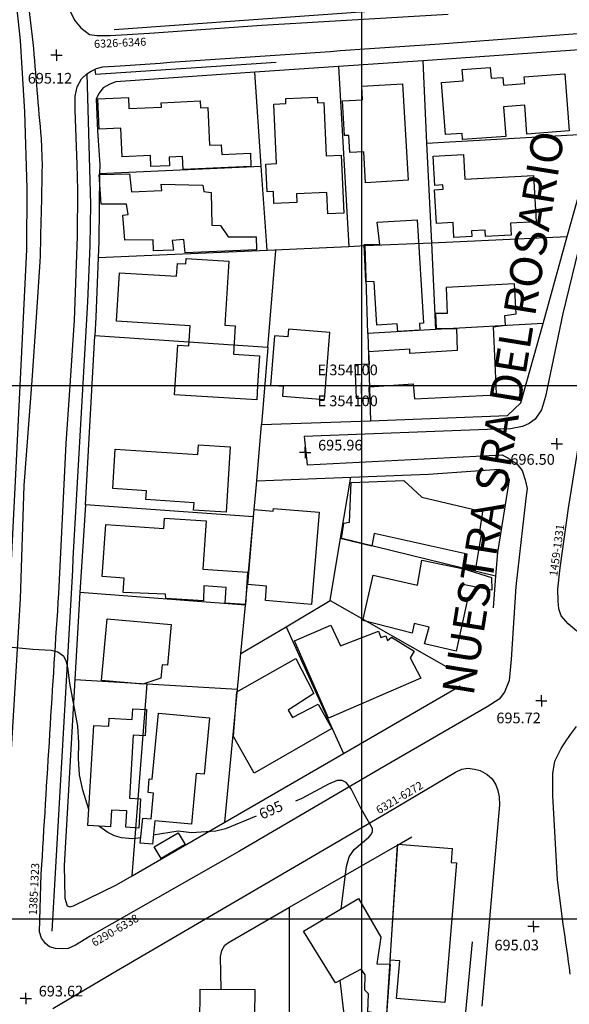
# Model space of a CAD drawing. Extents: x 350179 to 359015, y 6301996 to 6311066.
# Drawn here: x 354036 to 354139, y 6303984 to 6304169 of the extents above; entities that cross this region are included whole.
import ezdxf

# ---------------------------------------------------------------- set-up
doc = ezdxf.new("R2010")
doc.units = 0
doc.header["$LTSCALE"] = 25.4
doc.header["$MEASUREMENT"] = 0
for name, color, linetype in [('CAM-PAVI', 22, 'CONTINUOUS'), ('CONSTRUCCION3', 1, 'CONTINUOUS'), ('COOR-UTM', 255, 'CONTINUOUS'), ('COTA', 7, 'CONTINUOUS'), ('CURVA-INDICE', 34, 'CONTINUOUS'), ('DIV-PREDIAL', 8, 'CONTINUOUS'), ('DUDAS', 4, 'CONTINUOUS'), ('TEXTO-CURVAS', 7, 'CONTINUOUS'), ('TEXTO_ALTURA', 1, 'CONTINUOUS'), ('TEXTO_CALLES', 7, 'CONTINUOUS'), ('VEREDA', 7, 'CONTINUOUS')]:
    doc.layers.add(name, color=color, linetype=linetype)
doc.styles.add('ROMAN', font='romand.shx')
doc.styles.get("Standard").update_dxf_attribs({"font": 'ARIAL.TTF'})

# ---------------------------------------------------------------- blocks, each defined once
blk = doc.blocks.new('SPOT')
at = {"layer": 'COTA', "linetype": 'Continuous'}
for points in [[(0.000248, 0.000165, 0), (-0.707099, 0.000049, 0)], [(0.000248, 0.000165, 0), (0.000075, -0.706975, 0)], [(0.000248, 0.000165, 0), (0.000255, 0.707099, 0)], [(0.000248, 0.000165, 0), (0.707182, -0.000049, 0)]]:
    blk.add_polyline3d(points, dxfattribs=at)

msp = doc.modelspace()

# ---------------------------------------------------------------- linework, layer by layer
at = {"layer": 'CAM-PAVI'}
for points in [[(354035.51, 6304188.69), (354035.9, 6304181.63), (354037.17, 6304174.33), (354038.37, 6304164.28, 0.002733), (354039.92, 6304146.26), (354040.08, 6304141.18, -0.00297), (354039.68, 6304123.13), (354039.01, 6304112.79), (354038.17, 6304100.93), (354036.69, 6304081.24), (354035.97, 6304060.01), (354034.18, 6304029.66)], [(354141.26, 6304127.87), (354137.75, 6304113.45), (354134.53, 6304097.94), (354133.75, 6304095.39), (354132.57, 6304093.69), (354131.42, 6304092.83), (354130.22, 6304092.26), (354127.94, 6304091.83), (354125.22, 6304091.8), (354089.26, 6304090.42), (354089.78, 6304085.09), (354126.38, 6304086.97), (354127.65, 6304086.32), (354129.16, 6304085.3), (354130.12, 6304084.05), (354130.7, 6304082.31), (354131.07, 6304080.69), (354130.81, 6304078.78), (354128.93, 6304062.3), (354128.1, 6304048.62), (354127.68, 6304044.65), (354126.85, 6304042.47), (354125.81, 6304041.15), (354123.6, 6304039.76), (354103.35, 6304028.08), (354077.13, 6304012.7), (354049.12, 6303996.77), (354046.35, 6303995.07), (354044.96, 6303994.45), (354043.83, 6303994.34), (354042.62, 6303994.42), (354041.46, 6303994.75), (354040.75, 6303995.39), (354039.99, 6303996.35), (354039.59, 6303997.57), (354039.95, 6304008.45, -0.001249), (354043.23, 6304060.97), (354044.59, 6304089.08), (354045.35, 6304100), (354046.19, 6304112.24), (354046.72, 6304127.93), (354046.8, 6304136.68), (354046.67, 6304141.42), (354046.27, 6304151.6), (354046.27, 6304154.22), (354046.66, 6304155.96), (354047.51, 6304157.49), (354048.48, 6304158.42), (354049.28, 6304158.93), (354050.29, 6304159.39), (354051.51, 6304159.72), (354054.75, 6304159.91, -0.000613), (354114.71, 6304164.01), (354145.52, 6304166.34)], [(354139.16, 6303989.62, 0.002731), (354137.83, 6303998.98), (354136.75, 6304007.33), (354135.87, 6304023.12), (354135.89, 6304027.23), (354136.29, 6304029.58), (354137.42, 6304031.93, -0.013993), (354140.31, 6304036.06)]]:
    msp.add_lwpolyline(points, format="xyb", dxfattribs=at)
for points in [[(354045.41, 6304170.05), (354046.15, 6304168.46), (354047.37, 6304167.01), (354049.01, 6304165.78), (354050.39, 6304165.59), (354052.88, 6304165.6), (354060.26, 6304166.03), (354081.28, 6304167.54), (354116.27, 6304169.59)], [(354140.37, 6304053.91), (354138.74, 6304055.29), (354137.47, 6304056.77), (354137, 6304058.09), (354136.9, 6304059.6), (354136.83, 6304061.81), (354137.25, 6304065.77), (354138.8, 6304077), (354141.24, 6304092.17)], [(354042.14, 6303983.16), (354054.05, 6303990.24), (354104.88, 6304019.93), (354117.65, 6304027.5), (354118.81, 6304028.04), (354119.95, 6304028.23), (354121.19, 6304028.08), (354122.26, 6304027.77), (354123.6, 6304027.06), (354124.48, 6304026.24), (354125.2, 6304025.09), (354125.56, 6304024.07), (354125.84, 6304022.88), (354125.87, 6304021.39), (354122.57, 6303983.62)]]:
    msp.add_lwpolyline(points, dxfattribs=at)
at = {"layer": 'CONSTRUCCION3', "linetype": 'Continuous'}
for points in [[(354114.99, 6304156.78), (354119.08, 6304157.09), (354118.91, 6304159.21), (354124.13, 6304159.61), (354124.29, 6304157.56), (354126.51, 6304157.73), (354126.62, 6304156.27), (354130.62, 6304156.57), (354130.52, 6304157.82), (354138.11, 6304158.4), (354138.93, 6304147.72), (354131.04, 6304147.12), (354130.63, 6304152.53), (354126.63, 6304152.23), (354127.06, 6304146.68), (354118.94, 6304146.06), (354118.85, 6304147.24), (354115.74, 6304147.01)], [(354096.43, 6304153.32), (354100.19, 6304153.54), (354100.05, 6304156.07), (354107.7, 6304156.51), (354108.74, 6304138.44), (354100.77, 6304137.98), (354100.44, 6304143.81), (354097.83, 6304143.66), (354097.64, 6304146.87), (354096.8, 6304146.82)], [(354050.56, 6304153.71), (354056.3, 6304153.97), (354056.39, 6304151.88), (354062.46, 6304152.15), (354062.42, 6304152.98), (354069.73, 6304153.31), (354069.79, 6304152.01), (354071.2, 6304152.08), (354071.52, 6304145), (354073.7, 6304145.09), (354073.78, 6304143.29), (354079.16, 6304143.53), (354079.27, 6304141.04), (354066.56, 6304140.47), (354066.45, 6304142.92), (354063.91, 6304142.81), (354063.98, 6304141.18), (354060.51, 6304141.02), (354060.41, 6304143.08), (354055.09, 6304142.84), (354054.85, 6304148.23), (354050.81, 6304148.05)], [(354083.58, 6304152.71), (354085.82, 6304152.81), (354085.78, 6304153.78), (354091.68, 6304154.05), (354091.72, 6304152.97), (354092.94, 6304153.03), (354093.39, 6304143.03), (354096.16, 6304143.16), (354096.66, 6304132.28), (354093.7, 6304132.15), (354093.52, 6304136.18), (354087.78, 6304135.92), (354087.86, 6304134.29), (354083.58, 6304134.09), (354083.48, 6304136.35), (354082.3, 6304136.3), (354082.06, 6304141.48), (354084.09, 6304141.57)], [(354113.47, 6304142.98), (354119.11, 6304143.28), (354119.36, 6304138.66), (354132.27, 6304139.37), (354132.74, 6304130.68), (354127.97, 6304130.42), (354128.1, 6304128.16), (354123.27, 6304127.9), (354123.21, 6304129.09), (354120.64, 6304128.95), (354120.7, 6304127.88), (354117.32, 6304127.69), (354117.17, 6304130.52), (354114.05, 6304130.35), (354113.71, 6304136.68), (354115.29, 6304136.76), (354115.24, 6304137.58), (354113.77, 6304137.49)], [(354055.59, 6304127.23), (354055.24, 6304131.9), (354056.27, 6304132), (354055.92, 6304133.95), (354051.15, 6304133.95), (354050.83, 6304139.55), (354056.52, 6304139.66), (354056.86, 6304136.28), (354062.55, 6304136.53), (354062.41, 6304137.71), (354070.27, 6304137.54), (354070.45, 6304136.33), (354071.8, 6304136.16), (354071.9, 6304130.06), (354073.56, 6304129.94), (354075.02, 6304127.83), (354080.27, 6304127.84), (354080.3, 6304125.41), (354066.93, 6304124.87), (354066.65, 6304127.37), (354064.47, 6304127.17), (354064.72, 6304125.33), (354060.98, 6304125.22), (354060.9, 6304127.26)], [(354100.48, 6304126.39), (354103.47, 6304126.42), (354102.94, 6304130.58), (354110.43, 6304131.03), (354111.61, 6304111.67), (354110.88, 6304111.62), (354110.95, 6304110.37), (354106.81, 6304110.11), (354106.72, 6304111.51), (354102.86, 6304111.28), (354102.36, 6304119.38), (354100.83, 6304119.46)], [(354080.51, 6304100), (354080.34, 6304097.29), (354064.96, 6304098.25), (354065.53, 6304107.52), (354067.64, 6304107.39), (354067.88, 6304111.15), (354054.04, 6304112.02), (354054.6, 6304121.11), (354065.32, 6304120.44), (354065.47, 6304122.87), (354067.04, 6304122.78), (354067.11, 6304123.79), (354075.11, 6304123.29), (354074.36, 6304111.31), (354076.3, 6304111.19), (354075.97, 6304105.84), (354080.85, 6304105.54)], [(354125.24, 6304100), (354124.74, 6304110.97), (354126.98, 6304111.3), (354126.88, 6304113.1), (354128.98, 6304113.41), (354128.69, 6304119.03), (354115.87, 6304118.36), (354116.07, 6304113.49), (354113.85, 6304113.49), (354113.98, 6304110.66), (354117.8, 6304110.65), (354117.96, 6304106.53), (354109.09, 6304105.97), (354109.05, 6304106.78), (354101.29, 6304106.31), (354101.45, 6304103.98), (354098.73, 6304103.82), (354099.02, 6304097.61), (354101.5, 6304097.61), (354101.45, 6304099.7), (354109.71, 6304100.29), (354109.97, 6304097.48), (354125.32, 6304098.24)], [(354053.35, 6304080.64), (354053.83, 6304088.03), (354069.28, 6304087.04), (354069.4, 6304088.83), (354075.4, 6304088.45), (354074.62, 6304076.21), (354068.5, 6304076.6), (354068.59, 6304078), (354059.55, 6304078.59), (354059.66, 6304080.23)], [(354098.04, 6304081.78), (354107.94, 6304082.14), (354111.29, 6304079.02), (354122.69, 6304076.35), (354122.04, 6304072.18), (354122.47, 6304072.04), (354121.31, 6304065.28), (354119.42, 6304065.85), (354119.85, 6304068.33), (354102.39, 6304072.2), (354101.94, 6304069.86), (354096.25, 6304071.2), (354096.7, 6304074.18), (354097.74, 6304074.33)], [(354092.08, 6304076.2), (354090.6, 6304058.9), (354081.98, 6304059.64), (354082.21, 6304062.36), (354078.67, 6304062.67), (354079.87, 6304076.73), (354083.45, 6304076.42), (354083.5, 6304076.93)], [(354052.03, 6304073.89), (354062.92, 6304073.17), (354063.05, 6304075.1), (354070.86, 6304074.58), (354070.27, 6304065.54), (354078.62, 6304064.99), (354078.22, 6304058.92), (354074.45, 6304059.17), (354074.65, 6304062.11), (354070.43, 6304062.39), (354070.36, 6304059.59), (354063.28, 6304060.04), (354063.21, 6304060.85), (354055.28, 6304061.19), (354055.46, 6304063.88), (354051.38, 6304064.15)], [(354102.21, 6304064.4), (354110.5, 6304062.55), (354111.29, 6304067.25), (354119.21, 6304065.58), (354124.39, 6304064.01), (354124.42, 6304061.59), (354118.66, 6304062.7), (354118.29, 6304060.38), (354119.94, 6304060.14), (354117.73, 6304050.15), (354111.84, 6304051.56), (354112.72, 6304054.7), (354109.88, 6304055.36), (354109.51, 6304053.53), (354100.28, 6304055.93)], [(354051.24, 6304044.68), (354052.28, 6304056.26), (354064.32, 6304055.18), (354063.63, 6304047.54), (354062.6, 6304047.63), (354062.37, 6304045.13), (354058.98, 6304043.99)], [(354087.45, 6304052.08), (354094.26, 6304055.05), (354096.08, 6304051.15), (354103.18, 6304053.93), (354103.63, 6304052.74), (354104.58, 6304053.02), (354104.87, 6304052.17), (354105.61, 6304052.77), (354109.88, 6304050.2), (354109.11, 6304048.93), (354111.11, 6304045.08), (354093.79, 6304037.63)], [(354087.71, 6304048.8), (354091.09, 6304042.23), (354086.23, 6304039.13), (354087.09, 6304037.74), (354091.86, 6304040.26), (354094.46, 6304035.66), (354079.87, 6304027.33), (354076, 6304034.17), (354076.64, 6304042.53)], [(354057.11, 6304039.39), (354059.69, 6304039.24), (354059.41, 6304034.32), (354057.17, 6304034.45), (354056.5, 6304022.59), (354058.53, 6304022.47), (354058.22, 6304017.01), (354055.83, 6304017.15), (354056.01, 6304020.21), (354053.13, 6304020.37), (354052.95, 6304017.22), (354048.7, 6304017.46), (354049.77, 6304036.26), (354052.59, 6304036.1), (354052.67, 6304037.63), (354056.99, 6304037.38)], [(354061.91, 6304038.55), (354071.51, 6304037.65), (354070.52, 6304027.11), (354069.01, 6304027.25), (354068.12, 6304017.72), (354061.21, 6304018.37), (354060.79, 6304013.96), (354058.52, 6304014.17), (354058.96, 6304018.87), (354060.57, 6304018.72), (354061.02, 6304023.57), (354059.96, 6304023.67), (354060.2, 6304026.24), (354060.75, 6304026.19)], [(354061.14, 6304013.47), (354065.63, 6304016.1), (354066.9, 6304013.93), (354062.41, 6304011.31)], [(354106.84, 6304014.02), (354117.02, 6304013.18), (354116.81, 6304010.58), (354117.82, 6304010.5), (354115.65, 6303984.29), (354106.59, 6303985.04), (354107.18, 6303992.1), (354105.37, 6303992.24)], [(354089.13, 6303997.65), (354099.44, 6304003.82), (354103.64, 6303996.56), (354102.9, 6303991.56), (354105.4, 6303991.47), (354104.72, 6303981.97), (354101.21, 6303982.53), (354101.29, 6303985.94), (354100.64, 6303986.62), (354100.71, 6303989.47), (354099.91, 6303990.53), (354095.12, 6303988)], [(354069.74, 6303986.83), (354079.98, 6303986.73), (354079.88, 6303976.9), (354084.47, 6303976.85), (354084.37, 6303966.78), (354069.54, 6303966.93)]]:
    msp.add_lwpolyline(points, close=True, dxfattribs=at)
at = {"layer": 'COOR-UTM', "linetype": 'Continuous'}
for points in [[(354100, 6304800, 0), (354100, 6304100, 0)], [(354100, 6304101.5, 0), (354100, 6304099.5, 0)], [(353500, 6304100, 0), (354500, 6304100, 0)], [(353900, 6304100, 0), (354900, 6304100, 0)], [(354100, 6304098.5, 0), (354100, 6304100.5, 0)], [(354100, 6304100, 0), (354100, 6303400, 0)], [(353500, 6304000, 0), (354500, 6304000, 0)]]:
    msp.add_polyline3d(points, dxfattribs=at)
at = {"layer": 'CURVA-INDICE', "linetype": 'Continuous'}
for points in [[(354048.87, 6304020.46, 695), (354047.71, 6304024.12, 695), (354047.14, 6304026.96, 695), (354046.95, 6304030.05, 695), (354047, 6304032.99, 695), (354046.79, 6304036.1, 695), (354045.31, 6304044.18, 695), (354044.92, 6304047.11, 695), (354044.59, 6304048.33, 695), (354044.15, 6304049.2, 695), (354043.05, 6304049.97, 695), (354041.82, 6304050.32, 695), (354038.37, 6304050.49, 695), (354032.55, 6304051.05, 695)], [(354096.21, 6304001.89, 695), (354097.18, 6304009.81, 695), (354097.71, 6304011.6, 695), (354098.62, 6304013.01, 695), (354101.35, 6304015.29, 695), (354101.8, 6304015.81, 695), (354102.06, 6304016.35, 695), (354102.06, 6304016.92, 695), (354099.83, 6304020.86, 695), (354098.07, 6304024.38, 695), (354097.15, 6304025.55, 695), (354096.37, 6304025.95, 695), (354095.44, 6304025.95, 695), (354093.8, 6304025.26, 695), (354088.82, 6304022.56, 695), (354087.6, 6304022.06, 695)], [(354080.26, 6304019.24, 695), (354074.51, 6304016.88, 695), (354072.71, 6304016.44, 695), (354068.1, 6304016.13, 695), (354065.61, 6304016.45, 695), (354060.95, 6304015.65, 695)], [(354058.61, 6304015.2, 695), (354057.07, 6304015, 695), (354055.01, 6304015.16, 695), (354053.67, 6304015.58, 695), (354052.41, 6304016.16, 695), (354050.72, 6304017.34, 695)], [(354094.99, 6303961.75, 695), (354095.93, 6303967.13, 695), (354096.73, 6303973.44, 695), (354096.82, 6303976.02, 695), (354096.68, 6303982.61, 695), (354096.03, 6303988.49, 695)]]:
    msp.add_polyline3d(points, dxfattribs=at)
at = {"layer": 'DIV-PREDIAL'}
for points in [[(354144.01, 6304147.24), (354147.86, 6304160.97), (354146.24, 6304163.25), (354111.49, 6304160.86)], [(354111.49, 6304160.86), (354095.66, 6304159.77)], [(354111.49, 6304160.86), (354112.22, 6304145.38)], [(354080, 6304158.69), (354053.93, 6304156.9), (354052.79, 6304156.47), (354051.52, 6304155.8), (354050.72, 6304154.69), (354050.26, 6304153.67), (354050.51, 6304147.74), (354050.9, 6304141.32), (354050.89, 6304139.7)], [(354095.66, 6304159.77), (354080, 6304158.69)], [(354081.21, 6304141.09), (354080, 6304158.69)], [(354095.66, 6304159.77), (354097.62, 6304126.05)], [(354112.22, 6304145.38), (354144.01, 6304147.24)], [(354138.6, 6304127.88), (354144.01, 6304147.24)], [(354112.22, 6304145.38), (354113.1, 6304126.74)], [(354050.89, 6304139.7), (354050.74, 6304126.88), (354050.62, 6304123.97)], [(354050.89, 6304139.7), (354081.21, 6304141.09)], [(354082.29, 6304125.37), (354081.21, 6304141.09)], [(354100.69, 6304126.19), (354113.1, 6304126.74)], [(354113.1, 6304126.74), (354138.6, 6304127.88)], [(354113.1, 6304126.74), (354113.87, 6304110.45)], [(354134.05, 6304111.62), (354138.6, 6304127.88)], [(354050.62, 6304123.97), (354082.29, 6304125.37)], [(354082.29, 6304125.37), (354097.62, 6304126.05)], [(354082.41, 6304107.09), (354083.92, 6304125.3)], [(354097.62, 6304126.05), (354100.69, 6304126.19)], [(354101.19, 6304109.71), (354100.69, 6304126.19)], [(354050.62, 6304123.97), (354050.19, 6304112.81), (354049.99, 6304109.27)], [(354113.87, 6304110.45), (354101.19, 6304109.71)], [(354101.68, 6304093.38), (354127.36, 6304094.32), (354129.88, 6304096.71), (354134.05, 6304111.62)], [(354134.05, 6304111.62), (354113.87, 6304110.45)], [(354048.24, 6304077.62), (354049.99, 6304109.27)], [(354082.41, 6304107.09), (354049.99, 6304109.27)], [(354101.19, 6304109.71), (354101.68, 6304093.38)], [(354082.41, 6304107.09), (354081.22, 6304092.64)], [(354080.34, 6304082.1), (354081.22, 6304092.64)], [(354081.22, 6304092.64), (354101.68, 6304093.38)], [(354101.68, 6304093.35), (354101.68, 6304093.38)], [(354097.98, 6304082.78), (354112.58, 6304083.35), (354125.83, 6304084.28), (354127.19, 6304083.64), (354127.67, 6304082.26), (354125.48, 6304068.68), (354125.14, 6304064.2)], [(354080.34, 6304082.1), (354097.98, 6304082.78)], [(354096.07, 6304071.33), (354097.98, 6304082.78)], [(354079.77, 6304075.37), (354079.9, 6304076.7), (354080.34, 6304082.1)], [(354048.24, 6304077.62), (354047.16, 6304061.15)], [(354079.77, 6304075.37), (354048.24, 6304077.62)], [(354078.22, 6304058.81), (354079.77, 6304075.37)], [(354094.13, 6304059.69), (354096.07, 6304071.33)], [(354125.14, 6304064.2), (354096.07, 6304071.33)], [(354125.14, 6304064.2), (354124.7, 6304058.32)], [(354047.16, 6304061.15), (354046.23, 6304044.87)], [(354078.22, 6304058.81), (354047.16, 6304061.15)], [(354077.36, 6304049.71), (354078.22, 6304058.81)], [(354085.85, 6304054.76), (354094.13, 6304059.69)], [(354094.13, 6304059.69), (354116.33, 6304047.03)], [(354077.36, 6304049.71), (354085.85, 6304054.76)], [(354085.85, 6304054.76), (354096.6, 6304030.96)], [(354076.73, 6304043.03), (354077.36, 6304049.71)], [(354046.23, 6304044.87), (354044.26, 6304009.97), (354044.33, 6304003.85), (354044.78, 6304002.41), (354045.31, 6304002.22), (354045.97, 6304002.41), (354054.03, 6304006.34), (354056.96, 6304008.03)], [(354046.23, 6304044.87), (354059.8, 6304044.05)], [(354056.96, 6304008.03), (354059.8, 6304044.05)], [(354059.8, 6304044.05), (354076.73, 6304043.03)], [(354074.39, 6304018.11), (354076.73, 6304043.03)], [(354096.6, 6304030.96), (354118.53, 6304043.65)], [(354074.39, 6304018.11), (354096.6, 6304030.96)], [(354056.96, 6304008.03), (354074.39, 6304018.11)], [(354106.74, 6304013.82), (354109.44, 6304015.38)], [(354086.52, 6304002.16), (354106.74, 6304013.82)], [(354104.74, 6303982.22), (354106.74, 6304013.82)], [(354073.68, 6303986.8), (354073.54, 6303992.96), (354073.82, 6303994.05), (354074.34, 6303995.04), (354075.03, 6303995.53), (354086.52, 6304002.16)], [(354086.48, 6303981.83), (354086.52, 6304002.16)], [(354120.73, 6303995.69), (354119.48, 6303982.53)]]:
    msp.add_lwpolyline(points, dxfattribs=at)
at = {"layer": 'DUDAS', "linetype": 'Continuous'}
for points in [[(354085.34, 6304099.8), (354085.19, 6304097.99), (354093.05, 6304097.36), (354094.07, 6304109.88), (354086.29, 6304110.51), (354086.17, 6304109.1), (354083.68, 6304109.3), (354082.92, 6304100)], [(354085.34, 6304099.8), (354082.92, 6304100)]]:
    msp.add_lwpolyline(points, dxfattribs=at)
at = {"layer": 'VEREDA'}
for points in [[(354034.2, 6304220.85), (354033.31, 6304211.95), (354032.35, 6304201.32), (354032.42, 6304196.73), (354034.43, 6304179.24), (354035.96, 6304164.65), (354036.8, 6304151.26), (354037.25, 6304136.89), (354037.15, 6304125.48), (354035.12, 6304083.28), (354034.15, 6304064.7), (354033.32, 6304050.3), (354032.37, 6304035.84), (354032.2, 6304028.32)], [(354053.62, 6304166.69), (354130.28, 6304172.19), (354152.62, 6304173.82), (354152.36, 6304172.66)], [(354083.99, 6304160.52), (354050.16, 6304158.28), (354050.05, 6304159.28)]]:
    msp.add_lwpolyline(points, dxfattribs=at)
msp.add_lwpolyline([(354048.47, 6304158.42), (354049.18, 6304133.98), (354049.07, 6304126.21), (354048.63, 6304115.63, 0.000564), (354044.67, 6304045.7), (354041.9, 6303997.68)], format="xyb", dxfattribs=at)

# ---------------------------------------------------------------- block references
at = {"layer": 'COTA', "xscale": 1.5, "yscale": 1.5, "zscale": 1.5, "rotation": 0.000583}
for p in [(354042.78, 6304161.89, 695.12), (354136.65, 6304089.01, 696.5), (354089.46, 6304087.39, 695.96), (354133.73, 6304040.85, 695.72), (354132.26, 6303998.56, 695.03), (354037.07, 6303985.04, 693.62)]:
    msp.add_blockref('SPOT', p, dxfattribs=at)

# ---------------------------------------------------------------- texts
at = {"layer": 'COOR-UTM'}
for p in [(354091.75, 6304101.9), (354091.75, 6304096.1)]:
    msp.add_text('E 354100  ', height=2, rotation=359.9894, dxfattribs=at).set_placement(p)
at = {"layer": 'COTA'}
for s, p in [('695.12', (354037.41, 6304156.57, 695.12)), ('695.96', (354091.86, 6304087.79, 695.96)), ('696.50', (354127.92, 6304085.11, 696.5)), ('695.72', (354125.3, 6304036.65, 695.72)), ('695.03', (354124.94, 6303994.07, 695.03)), ('693.62', (354039.47, 6303985.44, 693.62))]:
    msp.add_text(s, height=2, rotation=0.0573, dxfattribs=at).set_placement(p)
at = {"layer": 'TEXTO-CURVAS'}
msp.add_text('695', height=2, rotation=24.1094, dxfattribs=at).set_placement((354081.34, 6304018.57, 695))
at = {"layer": 'TEXTO_ALTURA'}
for s, rotation, p in [('6326-6346', 2.5726, (354049.87, 6304163.25)), ('1459-1331', 82.144, (354136.7, 6304064.15)), ('6321-6272', 30.757, (354103.29, 6304019.58)), ('1385-1323', 87.0955, (354039.09, 6304000.64)), ('6290-6338', 30.3234, (354049.92, 6303994.72))]:
    msp.add_text(s, height=1.5, rotation=rotation, dxfattribs=at).set_placement(p)
at = {"layer": 'TEXTO_CALLES', "style": 'ROMAN'}
msp.add_text('NUESTRA SRA DEL ROSARIO', height=6, rotation=80.788, dxfattribs=at).set_placement((354120.99, 6304041.61))

doc.saveas('drawing.dxf')
